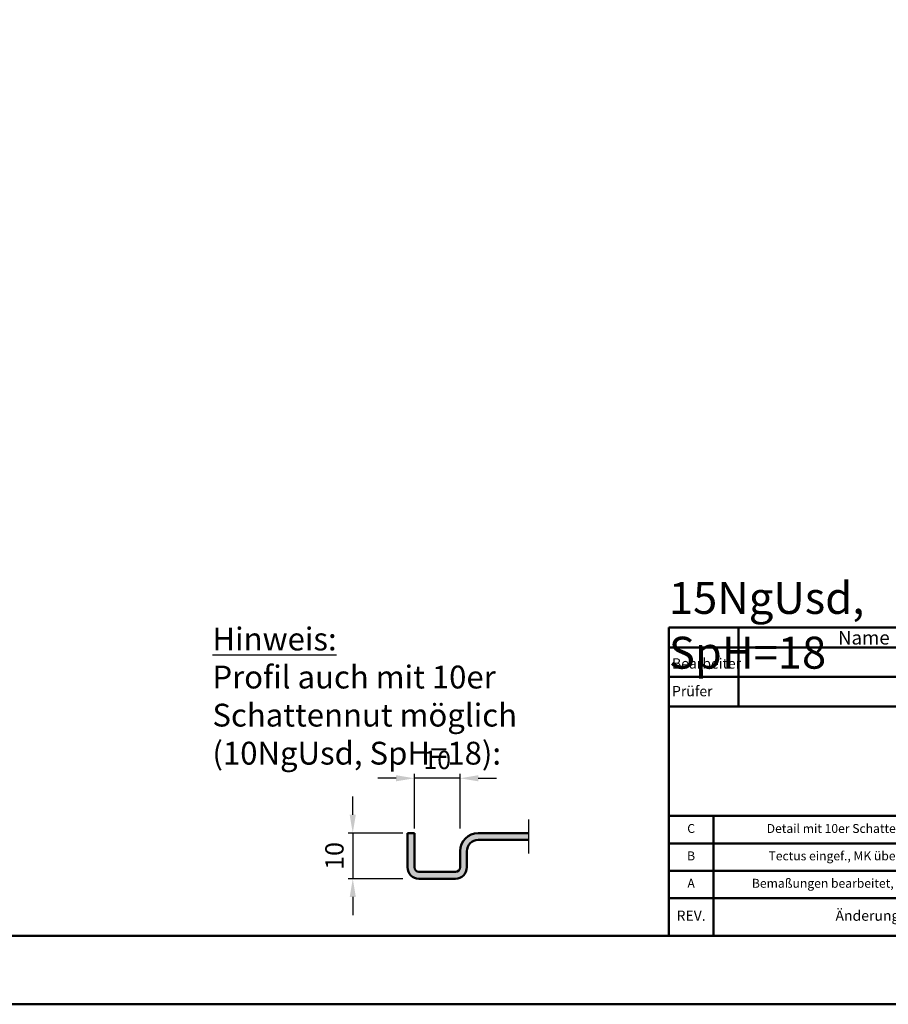
# Model space of a CAD drawing. Units: millimetres. Extents: x 0 to 7560, y -31 to 446.
# Drawn here: x 3353 to 3543, y 0 to 216 of the extents above; entities that cross this region are included whole.
import ezdxf
from ezdxf.enums import TextEntityAlignment as Align

# ---------------------------------------------------------------- set-up
doc = ezdxf.new("R2010")
doc.units = ezdxf.units.MM
doc.linetypes.add('AM_DIN_G_W050', pattern=[13.75, 9.75, -1.5, 1, -1.5])
doc.layers.add('6', color=2, linetype='Continuous')
for name, color, linetype, lineweight in [('AM_0', 7, 'Continuous', 50), ('AM_5', 3, 'Continuous', 25), ('AM_6', 2, 'Continuous', 35), ('AM_7', 4, 'AM_DIN_G_W050', 25), ('AM_8', 1, 'Continuous', 25), ('AM_BOR', 7, 'Continuous', 50)]:
    doc.layers.add(name, color=color, linetype=linetype, lineweight=lineweight)
doc.layers.add('AM_12', color=7, linetype='Continuous', lineweight=50, plot=False)
doc.styles.add('ISO Proportional', font='isocp.shx')
doc.styles.get("Standard").update_dxf_attribs({"font": 'isocp.shx'})
doc.dimstyles.new('AM_DIN$0', dxfattribs={"dimtxt": 4, "dimasz": 4, "dimexe": 1, "dimexo": 1, "dimgap": 1.5, "dimtad": 1, "dimdsep": 46, "dimtxsty": 'Standard', "dimcen": 0, "dimclrd": 256, "dimclre": 256, "dimclrt": 2, "dimazin": 2, "dimtp": 0.1, "dimtm": 0.1, "dimtfac": 0.71, "dimtmove": 0, "dimatfit": 3, "dimfxl": 0, "dimlwd": -1, "dimlwe": -1, "dimarcsym": 0})

# ---------------------------------------------------------------- blocks, each defined once
blk = doc.blocks.new('DIN_A3_BOS')
at = {"layer": 'AM_12'}
blk.add_lwpolyline([(0, 0), (420, 0), (420, 297), (0, 297)], close=True, dxfattribs=at)
at = {"layer": 'AM_BOR'}
blk.add_lwpolyline([(20, 10), (410, 10), (410, 287), (20, 287)], close=True, dxfattribs=at)
blk = doc.blocks.new('TITLE_BOS')
at = {"layer": 'AM_BOR'}
for p, q in [((0, 45), (-180, 45)), ((-180, 45), (-180, 0)), ((-169.84, 45), (-169.84, 33.5)), ((-180, 42.1), (-110, 42.1)), ((-180, 37.8), (-110, 37.8)), ((-180, 33.5), (-110, 33.5)), ((-180, 0), (-180, 3.73))]:
    blk.add_line(p, q, dxfattribs=at)
blk.add_lwpolyline([(-180, 0), (0, 0), (0, 44.76)], dxfattribs=at)
blk.add_text('Name', height=2, dxfattribs=at).set_placement((-147.75, 42.52), align=Align.RIGHT)
at = {"layer": 'AM_BOR', "char_height": 1.5, "width": 39.7377, "attachment_point": 1}
for s, insert in [('{\\C1;Bearbeiter}', (-179.54, 40.51)), ('{\\C1;Prüfer}', (-179.54, 36.47))]:
    blk.add_mtext(s, dxfattribs=dict(at, insert=insert))
at = {"layer": 'AM_BOR'}
for tag, p, height in [('GEN-TITLE-DES1', (-108.62, 40.59), 3.65), ('GEN-TITLE-NAME', (-161.08, 38.82), 2), ('GEN-TITLE-DES2', (-108.5, 35), 3.65), ('NAME-PRUEFER', (-161.07, 34.6), 2), ('GEN-TITLE-DES2-ENG', (-108.62, 30.37), 3), ('GEN-TITLE-DWG', (-71.93, 25.57), 2.5), ('DOC_REVISION', (-30.94, 26.09), 2), ('BAANNR.', (-71.89, 21.39), 2.5), ('PART_REVISION', (-30.94, 22), 2), ('GEN-TITLE-SCA', (-21.98, 21.55), 2.5), ('CDN_STATUS', (-71.99, 17.74), 2.5)]:
    blk.add_attdef(tag, p, '', height=height, dxfattribs=at)
for tag, p in [('GEN-TITLE-DAT', (-119.6, 38.83)), ('DATUM-PRUEFER', (-119.6, 34.53))]:
    blk.add_attdef(tag, text='', height=2, dxfattribs=at).set_placement(p, align=Align.CENTER)
blk = doc.blocks.new('*T440')
at = {"color": 0, "linetype": 'ByBlock', "lineweight": -2}
for p, q in [((0, 17.5), (70, 17.5)), ((0, 0), (0, 17.5)), ((6.5, 0), (6.5, 17.5)), ((51.5, 0), (51.5, 17.5)), ((60, 0), (60, 17.5)), ((70, 0), (70, 17.5)), ((0, 13.5), (70, 13.5)), ((0, 9.5), (70, 9.5)), ((0, 5.5), (70, 5.5)), ((0, 0), (70, 0))]:
    blk.add_line(p, q, dxfattribs=at)
at = {"color": 0, "attachment_point": 5, "style": 'ISO Proportional'}
for s, insert, char_height, width in [('C', (3.25, 15.5), 1.3, 5.5), ('Detail mit 10er Schattennut ergänzt', (29, 15.5), 1.3, 44), ('S.Lö', (55.75, 15.5), 1.3, 7.5), ('18.01.2023', (65, 15.5), 1.3, 9), ('B', (3.25, 11.5), 1.3, 5.5), ('Tectus eingef., MK überfälzt ersetzt', (29, 11.5), 1.3, 44), ('S.Lö', (55.75, 11.5), 1.3, 7.5), ('07.12.2021', (65, 11.5), 1.3, 9), ('A', (3.25, 7.5), 1.3, 5.5), ('Bemaßungen bearbeitet, Hinweis ersetzt', (29, 7.5), 1.3, 44), ('D.Mo', (55.75, 7.5), 1.3, 7.5), ('08.10.2018', (65, 7.5), 1.3, 9), ('REV.', (3.25, 2.75), 1.5, 5.5), ('Änderung', (29, 2.75), 1.5, 44), ('Name', (55.75, 2.75), 1.5, 7.5), ('Datum', (65, 2.75), 1.5, 9)]:
    blk.add_mtext(s, dxfattribs=dict(at, insert=insert, char_height=char_height, width=width))
blk = doc.blocks.new('vaac_RevBlock')
blk.add_blockref('*T440', (-70, 0))
blk = doc.blocks.new('*D449')
at = {"layer": 'AM_5', "linetype": 'ByBlock'}
for p, q in [((3439.25, 38.5), (3439.25, 50.5)), ((3449.25, 38.5), (3449.25, 50.5)), ((3435.25, 49.5), (3431.25, 49.5)), ((3449.25, 49.5), (3439.25, 49.5)), ((3453.25, 49.5), (3457.25, 49.5))]:
    blk.add_line(p, q, dxfattribs=at)
at = {"layer": 'AM_5'}
for points in [[(3435.25, 50.17), (3435.25, 48.83), (3439.25, 49.5)], [(3453.25, 50.17), (3453.25, 48.83), (3449.25, 49.5)]]:
    blk.add_solid(points, dxfattribs=at)
at = {"layer": 'Defpoints', "color": 0}
for p in [(3439.25, 49.5), (3439.25, 37.5), (3449.25, 37.5)]:
    blk.add_point(p, dxfattribs=at)
at = {"layer": 'AM_5', "color": 2, "insert": (3444.25, 53), "char_height": 4, "attachment_point": 5}
blk.add_mtext('10', dxfattribs=at)
blk = doc.blocks.new('*D450')
at = {"layer": 'AM_5', "linetype": 'ByBlock'}
for p, q in [((3425.75, 41.5), (3425.75, 45.5)), ((3436.75, 37.5), (3424.75, 37.5)), ((3425.75, 37.5), (3425.75, 27.5)), ((3436.75, 27.5), (3424.75, 27.5)), ((3425.75, 23.5), (3425.75, 19.5))]:
    blk.add_line(p, q, dxfattribs=at)
at = {"layer": 'AM_5'}
for points in [[(3425.08, 41.5), (3426.42, 41.5), (3425.75, 37.5)], [(3425.08, 23.5), (3426.42, 23.5), (3425.75, 27.5)]]:
    blk.add_solid(points, dxfattribs=at)
at = {"layer": 'Defpoints', "color": 0}
for p in [(3437.75, 37.5), (3425.75, 27.5), (3437.75, 27.5)]:
    blk.add_point(p, dxfattribs=at)
at = {"layer": 'AM_5', "color": 2, "insert": (3422.25, 32.5), "char_height": 4, "attachment_point": 5, "rotation": 90}
blk.add_mtext('10', dxfattribs=at)

msp = doc.modelspace()

# ---------------------------------------------------------------- hatches: boundary and pattern name
at = {"layer": 'AM_8'}
h = msp.add_hatch(color=256, dxfattribs=at)
h.dxf.hatch_style = 1
h.paths.add_polyline_path([(3453.25, 37.5, 0.4142136), (3449.25, 33.5), (3449.25, 30, -0.4142136), (3448.25, 29), (3440.25, 29, -0.4142136), (3439.25, 30), (3439.25, 37.5), (3437.75, 37.5), (3437.75, 30, 0.4142136), (3440.25, 27.5), (3448.25, 27.5, 0.4142136), (3450.75, 30), (3450.75, 33.5, -0.4142136), (3453.25, 36), (3464.25, 36), (3464.25, 37.5)])

# ---------------------------------------------------------------- linework, layer by layer
at = {"layer": 'AM_0'}
for p, q in [((3439.25, 37.5), (3437.75, 37.5)), ((3437.75, 30), (3437.75, 37.5)), ((3439.25, 30), (3439.25, 37.5)), ((3453.25, 37.5), (3464.25, 37.5)), ((3453.25, 36), (3464.25, 36)), ((3449.25, 30), (3449.25, 33.5)), ((3450.75, 30), (3450.75, 33.5)), ((3440.25, 29), (3448.25, 29)), ((3440.25, 27.5), (3448.25, 27.5))]:
    msp.add_line(p, q, dxfattribs=at)
for centre, radius, start, end in [((3453.25, 33.5), 4, 90, 180), ((3453.25, 33.5), 2.5, 90, 180), ((3440.25, 30), 2.5, 180, 270), ((3440.25, 30), 1, 180, 270), ((3448.25, 30), 2.5, 270, 0), ((3448.25, 30), 1, 270, 0)]:
    msp.add_arc(centre, radius, start, end, dxfattribs=at)
at = {"layer": 'AM_7'}
msp.add_line((3464.25, 40.5), (3464.25, 33), dxfattribs=at)

# ---------------------------------------------------------------- block references
at = {"layer": 'AM_0', "lineweight": 0, "xscale": 1.5, "yscale": 1.5, "zscale": 1.5}
for name, p in [('DIN_A3_BOS', (3150, 0)), ('TITLE_BOS', (3765, 15))]:
    msp.add_blockref(name, p, dxfattribs=at)
at = {"layer": 'AM_0', "xscale": 1.500000000000001, "yscale": 1.500000000000001, "zscale": 1.500000000000001}
msp.add_blockref('vaac_RevBlock', (3600, 15), dxfattribs=at)

# ---------------------------------------------------------------- texts
at = {"layer": '6', "insert": (3395, 82.5), "char_height": 5, "width": 100, "attachment_point": 1}
msp.add_mtext('{\\LHinweis:\\P}Profil auch mit 10er Schattennut möglich (10NgUsd, SpH=18):', dxfattribs=at)
at = {"layer": 'AM_6', "insert": (3495, 92.5), "char_height": 7, "width": 70, "attachment_point": 1, "line_spacing_factor": 1.028571}
msp.add_mtext('15NgUsd, SpH=18', dxfattribs=at)

# ---------------------------------------------------------------- dimensions: what is measured, and where the dimension line sits
at = {"layer": 'AM_5'}
dim = msp.add_linear_dim(base=(3439.25, 49.5), p1=(3449.25, 37.5), p2=(3439.25, 37.5), dimstyle='AM_DIN$0', override={"dimadec": 0}, dxfattribs=at)
dim.commit()
dim.dimension.update_dxf_attribs({"geometry": '*D449', "text_midpoint": (3444.25, 53)})
dim = msp.add_linear_dim(base=(3425.75, 27.5), p1=(3437.75, 37.5), p2=(3437.75, 27.5), angle=90, dimstyle='AM_DIN$0', override={"dimadec": 0}, dxfattribs=at)
dim.commit()
dim.dimension.update_dxf_attribs({"geometry": '*D450', "text_midpoint": (3422.25, 32.5)})

doc.saveas('drawing.dxf')
